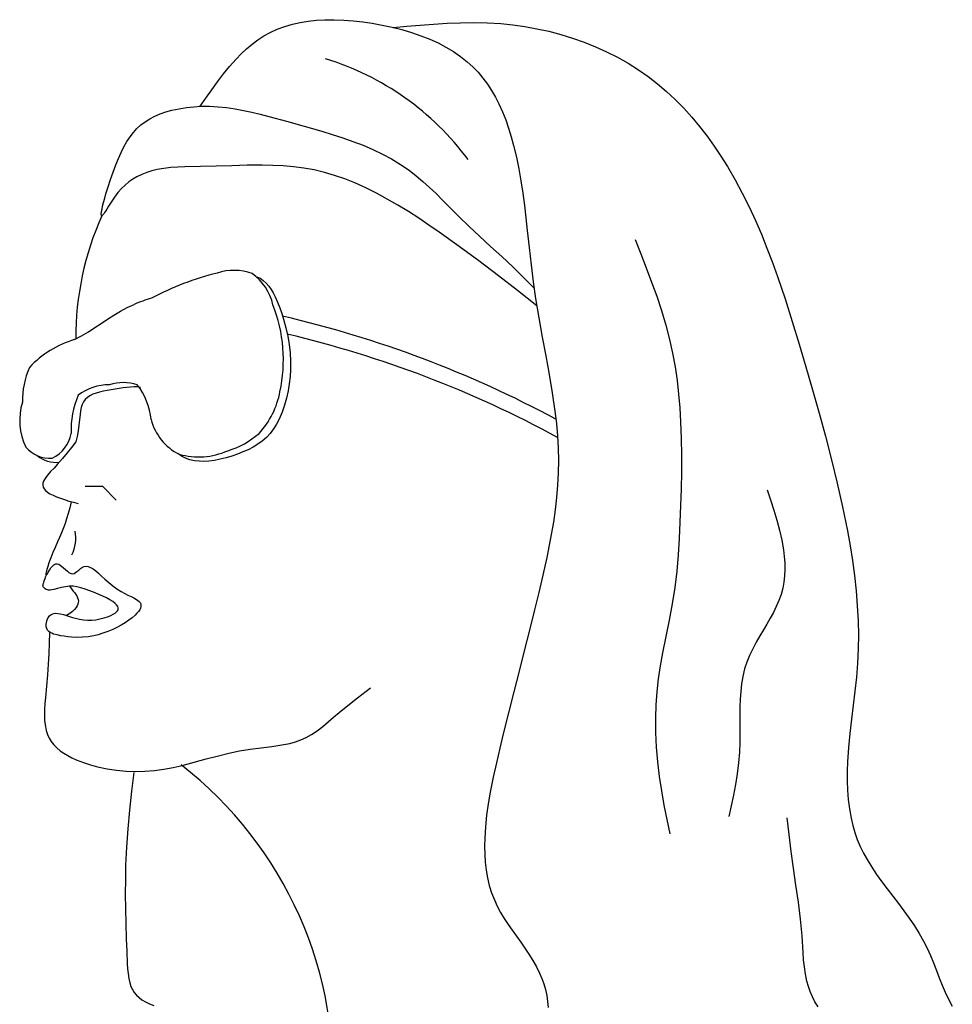
# Model space of a CAD drawing. Extents: x 1354.5 to 1357.35, y 231.52 to 233.53.
# Drawn here: x 1356.47 to 1356.51, y 232.07 to 232.12 of the extents above; entities that cross this region are included whole.
import ezdxf

# ---------------------------------------------------------------- set-up
doc = ezdxf.new("R2010")
doc.units = 0
doc.header["$MEASUREMENT"] = 0
doc.layers.get('0').update_dxf_attribs({"linetype": 'CONTINUOUS'})

msp = doc.modelspace()

# ---------------------------------------------------------------- linework, layer by layer
at = {"color": 7, "linetype": 'Continuous'}
for p, q in [((1356.469599931046, 232.0951483753254), (1356.470457977424, 232.0951483753254)), ((1356.470457977424, 232.0951483753254), (1356.471144415409, 232.0944626551027))]:
    msp.add_line(p, q, dxfattribs=at)
at = {"color": 7, "linetype": 'Continuous', "flags": 128}
for points in [[(1356.475284208407, 232.1138915952874), (1356.47556569486, 232.1143006676968), (1356.475849296114, 232.1147061066652), (1356.476137126969, 232.1151042787517), (1356.476431302226, 232.1154915505152), (1356.476733936686, 232.1158642885149), (1356.47704714515, 232.1162188593096), (1356.477302033127, 232.1164823388972), (1356.477565780301, 232.116730597492), (1356.477839412472, 232.1169618726634), (1356.478123955443, 232.1171744019806), (1356.478420435015, 232.1173664230128), (1356.478729792607, 232.1175362802977), (1356.479081683722, 232.1176961099526), (1356.479447288507, 232.1178304568736), (1356.479825224392, 232.1179404737814), (1356.480214108807, 232.1180273133969), (1356.480612559185, 232.118092128441), (1356.481019192955, 232.1181360716344), (1356.481432627548, 232.118160295698), (1356.481893610454, 232.1181655423453), (1356.482359309248, 232.1181498579092), (1356.482827883729, 232.1181147766611), (1356.483297493699, 232.1180618328724), (1356.483766298956, 232.1179925608145), (1356.484260584756, 232.1179029135848), (1356.484749670153, 232.1177972002435), (1356.485231301467, 232.1176747925526), (1356.485703223569, 232.117535001069), (1356.486163181333, 232.1173771363492), (1356.486608919629, 232.1172005089499), (1356.487014137124, 232.1170161700164), (1356.487402818835, 232.1168139606644), (1356.487773074557, 232.116593303016), (1356.488123014085, 232.116353619193), (1356.488450747215, 232.1160943313172), (1356.488728072915, 232.1158412437409), (1356.488986036702, 232.1155720545956), (1356.489225491813, 232.115287495781), (1356.489447292381, 232.1149882996544), (1356.489652292536, 232.1146751985725), (1356.489841346407, 232.1143489248924), (1356.490015308127, 232.1140102109711), (1356.490190253987, 232.113624131247), (1356.490349108689, 232.11322485975), (1356.49049300908, 232.1128133712472), (1356.490623092008, 232.1123906405059), (1356.490740494321, 232.111957642293), (1356.49087436332, 232.1113886714876), (1356.490991633377, 232.1108064644358), (1356.49109470493, 232.1102130793422), (1356.491185978412, 232.1096105744113), (1356.491267854259, 232.1090010078474), (1356.491342732906, 232.1083864378552), (1356.491413014788, 232.1077689226391), (1356.491506556112, 232.1069188109632), (1356.491602185195, 232.1060723727939), (1356.491706142227, 232.1052349586589), (1356.491824226274, 232.1044116303066), (1356.49198236644, 232.1034510379632), (1356.492151799694, 232.1025086233143), (1356.492324146401, 232.101581035889), (1356.492491026926, 232.1006649252161), (1356.492644061633, 232.0997569408244), (1356.492774870886, 232.0988537322428), (1356.49284609571, 232.0982477826147), (1356.492900956844, 232.0976414598979), (1356.492936911366, 232.0970337473436), (1356.492951416356, 232.096423628203), (1356.492942096438, 232.0958101506624), (1356.492909915035, 232.0952043919478), (1356.492856982128, 232.0945961983861), (1356.492785405192, 232.0939863572164), (1356.492697291699, 232.0933756556772), (1356.492546907499, 232.092503293136), (1356.49237322043, 232.0916330765053), (1356.492182374729, 232.0907673009418), (1356.491980514633, 232.0899082616023), (1356.491773448992, 232.0890579228319), (1356.491520308145, 232.0880425757105), (1356.491264177987, 232.0870323156349), (1356.491006004409, 232.0860214837866), (1356.490746733304, 232.0850044213475), (1356.490487310562, 232.0839754694994), (1356.490228682076, 232.0829289694238), (1356.490058881803, 232.0822259178765), (1356.489890855682, 232.0815116997069), (1356.489730336868, 232.080788865411), (1356.489584900946, 232.0800613747915), (1356.489486148628, 232.0794890900732), (1356.489405063714, 232.0789182996623), (1356.489345322857, 232.0783509258634), (1356.489310602708, 232.0777888909814), (1356.489303163262, 232.0773868742747), (1356.489312120927, 232.0769893816205), (1356.489338866043, 232.076597139945), (1356.489384788948, 232.0762108761743), (1356.489451279981, 232.0758313172346), (1356.489539729479, 232.075459190052), (1356.489651527783, 232.0750952215527), (1356.489788065231, 232.0747401386629), (1356.489932812998, 232.0744294200123), (1356.490097297545, 232.0741258832934), (1356.49027794097, 232.0738279079279), (1356.490471051017, 232.0735338197864), (1356.490672935429, 232.0732419447395), (1356.490879901952, 232.072950608658), (1356.491088258328, 232.0726581374125), (1356.491293867912, 232.0723635053937), (1356.491493516989, 232.0720644131316), (1356.491683537416, 232.071759197431), (1356.491860261053, 232.0714461950966), (1356.492020019759, 232.0711237429331), (1356.492131253533, 232.0708626748767), (1356.492227970279, 232.0705939394819), (1356.492308390737, 232.0703167300021), (1356.492370735642, 232.0700302396908), (1356.492413225734, 232.069733661801), (1356.49243408175, 232.0694261895862)], [(1356.484804998429, 232.1177841009195), (1356.485466909905, 232.117844769851), (1356.486128877853, 232.1179018880772), (1356.486790958748, 232.1179519048927), (1356.487453209062, 232.1179912695921), (1356.488115685269, 232.1180164314702), (1356.488778443842, 232.1180238398217), (1356.489441541253, 232.1180099439411), (1356.490105033977, 232.1179711931231), (1356.490701164864, 232.1179123647843), (1356.491296829998, 232.1178295414782), (1356.491890540498, 232.117722752364), (1356.492480783024, 232.1175920681757), (1356.493066044236, 232.1174375596471), (1356.493644810794, 232.1172592975123), (1356.494215569357, 232.1170573525052), (1356.494775593528, 232.1168323131356), (1356.495324634411, 232.1165838348221), (1356.495861188547, 232.1163119878365), (1356.496383752483, 232.1160168424508), (1356.496890822759, 232.1156984689371), (1356.497372302376, 232.115363239009), (1356.497836012765, 232.1150057743081), (1356.498281517651, 232.1146268603795), (1356.498709207315, 232.1142278842169), (1356.499127695487, 232.1138015459773), (1356.499528514491, 232.1133572794751), (1356.499912109086, 232.1128965802629), (1356.500278924034, 232.1124209438931), (1356.500629404093, 232.1119318659182), (1356.500963994024, 232.1114308418907), (1356.501283138587, 232.1109193673632), (1356.501660227206, 232.1102690417057), (1356.502014842539, 232.1096076868559), (1356.502347961075, 232.108937928319), (1356.502661155917, 232.1082609385077), (1356.502956195525, 232.1075774140259), (1356.503234848473, 232.1068880512034), (1356.503498883332, 232.1061935463703), (1356.503750068675, 232.1054945958565), (1356.504123081091, 232.1043889378059), (1356.504475593249, 232.1032767232399), (1356.504814468038, 232.1021606542436), (1356.505146297057, 232.1010433152117), (1356.505479342136, 232.0999023190847), (1356.505804020209, 232.0987589744918), (1356.506117409617, 232.0976117215731), (1356.506416588705, 232.0964590004683), (1356.506698635814, 232.0952992513177), (1356.506960564654, 232.0941309644341), (1356.507197254453, 232.0929542870386), (1356.507328688499, 232.0922171618793), (1356.507445411717, 232.0914781559456), (1356.507545521156, 232.0907378179975), (1356.507627113862, 232.0899966967951), (1356.507688286884, 232.0892553410982), (1356.507727137268, 232.0885142996671), (1356.507741612166, 232.0878163843478), (1356.507732955992, 232.0871196962008), (1356.507699589304, 232.0864246926548), (1356.50764260458, 232.0857313969728), (1356.507568772264, 232.0850389097925), (1356.507485588974, 232.084346213754), (1356.507400551329, 232.0836522914973), (1356.507321155946, 232.0829561256625), (1356.507254899444, 232.0822566988895), (1356.507209278442, 232.0815529938184), (1356.507194180412, 232.081089429114), (1356.507193296344, 232.0806237282457), (1356.507208975072, 232.0801576993614), (1356.507243614159, 232.0796935678765), (1356.507299611164, 232.0792335592064), (1356.507379363651, 232.0787798987668), (1356.507463013887, 232.0784186519382), (1356.507565093406, 232.0780642114459), (1356.507686875979, 232.077717759605), (1356.507829281702, 232.0773802625383), (1356.507990888219, 232.0770512544918), (1356.508169320813, 232.0767296875624), (1356.508397983827, 232.076358823212), (1356.508642824306, 232.0759951186392), (1356.508899950156, 232.0756368555921), (1356.509165469286, 232.0752823158192), (1356.509441019797, 232.0749225953101), (1356.509717121812, 232.0745631368841), (1356.509989640052, 232.074202114929), (1356.510254439236, 232.0738377038326), (1356.510507384085, 232.0734680779825), (1356.51074433932, 232.0730914117667), (1356.51096116966, 232.0727058795729), (1356.511135143835, 232.0723539366147), (1356.511294232497, 232.0719953883081), (1356.511443158633, 232.071632268798), (1356.511586645355, 232.0712666122838), (1356.511729415774, 232.0709004529648), (1356.511873509479, 232.0705423110385), (1356.51202594275, 232.0701875734612), (1356.512191190165, 232.069838167392), (1356.512373726304, 232.0694960199895)], [(1356.491880346226, 232.1040572361011), (1356.490937564546, 232.1047977180626), (1356.489988911723, 232.1055343474874), (1356.489029596695, 232.106263980567), (1356.488054828396, 232.1069834734928), (1356.487059815764, 232.1076896824564), (1356.48656232536, 232.1080306621555), (1356.486058358627, 232.1083667440329), (1356.485547883781, 232.108695202633), (1356.485030949689, 232.1090129581366), (1356.484507605221, 232.1093169307248), (1356.483977899244, 232.1096040405781), (1356.483441880627, 232.1098712078776), (1356.482899598239, 232.110115352804), (1356.482408432792, 232.110312025936), (1356.481912313073, 232.1104855284253), (1356.481411274235, 232.1106336448867), (1356.480905351434, 232.1107541601867), (1356.480394598684, 232.110846006857), (1356.479888377612, 232.1109109378899), (1356.479377732047, 232.1109541606936), (1356.478862784314, 232.1109789947322), (1356.478343656742, 232.1109887594695), (1356.477595037697, 232.1109831493313), (1356.476838494657, 232.1109632376708), (1356.476074384261, 232.1109387022255), (1356.475303063149, 232.1109192207329), (1356.474527138196, 232.1109059894648), (1356.474178162397, 232.1108928642531), (1356.473832255832, 232.1108691718), (1356.473490844642, 232.1108305543537), (1356.473155354964, 232.1107726541621), (1356.472896839071, 232.1107107949859), (1356.472643550989, 232.1106322276574), (1356.472396182479, 232.1105348384127), (1356.4721554253, 232.110416513488), (1356.47195684621, 232.1102981247956), (1356.471763947369, 232.1101618510112), (1356.471577151339, 232.110006400949), (1356.471396880677, 232.1098304834233), (1356.471223557943, 232.1096328072482), (1356.47105774166, 232.1094128130079), (1356.470953580154, 232.1092599304922), (1356.470855010292, 232.1091072445265), (1356.47076324099, 232.1089602366231), (1356.470679481162, 232.1088243882942), (1356.470620076274, 232.1087290498785), (1356.470566948725, 232.1086466436398), (1356.47052068491, 232.1085798284312), (1356.470481871223, 232.1085312631058), (1356.470452016018, 232.1085040644103), (1356.470433803208, 232.1084965078337), (1356.470418493646, 232.1085019688452), (1356.470408688043, 232.1085216256352), (1356.470404051054, 232.1085568383361), (1356.47040498654, 232.1086060334084), (1356.470409450869, 232.1086539012018), (1356.470417050802, 232.1087093948261), (1356.470438000546, 232.1088260683957), (1356.470467758703, 232.108963126489), (1356.470513611924, 232.1091493738251), (1356.47056957996, 232.1093566849983), (1356.470634375438, 232.1095808068598), (1356.470741735169, 232.1099280686959), (1356.470861085709, 232.1102888099706), (1356.470988465319, 232.1106499421055), (1356.471119912262, 232.1109983765223), (1356.471251812301, 232.1113219656372), (1356.471383839544, 232.1116174662645), (1356.471517479955, 232.1118865415003), (1356.47166814368, 232.112154048934), (1356.471824583214, 232.1123939376473), (1356.471988801539, 232.1126084893561), (1356.472162801638, 232.1127999857765), (1356.472348586494, 232.1129707086246), (1356.472560741746, 232.1131316217869), (1356.472790796299, 232.1132744559576), (1356.473040836176, 232.1134017958866), (1356.473309394393, 232.1135146177681), (1356.473592700735, 232.1136128550517), (1356.473886946103, 232.1136964235836), (1356.474242597615, 232.1137759688415), (1356.474601917105, 232.1138348841102), (1356.474959870197, 232.1138733339271), (1356.475315715784, 232.1138925631319), (1356.475739331347, 232.1138923857377), (1356.476160610783, 232.1138693330758), (1356.476579927602, 232.1138259563033), (1356.476997655317, 232.1137648065775), (1356.477414167437, 232.1136884350556), (1356.477829837476, 232.1135993928948), (1356.478245038943, 232.1135002312523), (1356.478660145351, 232.1133935012853), (1356.479531237195, 232.1131566278778), (1356.480405351056, 232.1129160977187), (1356.481276934684, 232.1126673738607), (1356.48179550189, 232.1125096437415), (1356.482308771084, 232.1123426460258), (1356.482815097079, 232.112164011469), (1356.483312834686, 232.1119713708266), (1356.483800338718, 232.1117623548541), (1356.484267584379, 232.1115388395605), (1356.484721813113, 232.1112949985904), (1356.485161466305, 232.1110285873703), (1356.485584985367, 232.1107373613688), (1356.485931084254, 232.1104699619843), (1356.486266622602, 232.1101863434354), (1356.486593661257, 232.1098895954201), (1356.486914261063, 232.1095828076361), (1356.487230482866, 232.1092690697816), (1356.48754438751, 232.1089514715543), (1356.488037941471, 232.1084520205863), (1356.488538674404, 232.1079623932478), (1356.48904864195, 232.1074861466623), (1356.489599954754, 232.1069838951038), (1356.490150266018, 232.1064820582579), (1356.490693347165, 232.1059725829391), (1356.491224873515, 232.1054497519902), (1356.491749345009, 232.1049186758225)], [(1356.496726016353, 232.1073186974233), (1356.497005210309, 232.1066213477637), (1356.497280003378, 232.1059230060788), (1356.497545994671, 232.1052226803432), (1356.497798783299, 232.1045193785317), (1356.498033968377, 232.1038121086189), (1356.498247149014, 232.1030998785795), (1356.498433924323, 232.1023816963881), (1356.498578921592, 232.101717480081), (1356.498699595594, 232.1010479563406), (1356.498797780856, 232.100373723721), (1356.498875312027, 232.0996953808086), (1356.498934023756, 232.0990135261897), (1356.498975750692, 232.0983287584506), (1356.499005986276, 232.0975040346544), (1356.499017575927, 232.0966770122866), (1356.499013689919, 232.0958487257041), (1356.498997498526, 232.0950202092642), (1356.498972172023, 232.0941924973239), (1356.498941304388, 232.0933813394448), (1356.498903203995, 232.0925726591342), (1356.498852268115, 232.0917669061651), (1356.498782695357, 232.0909645180725), (1356.498686712708, 232.0901514505721), (1356.498559505686, 232.0893427555917), (1356.498404584662, 232.0885376095698), (1356.498237842869, 232.087733536783), (1356.498076018668, 232.0869279487484), (1356.497963224645, 232.0862922375355), (1356.49787154603, 232.0856528352382), (1356.497803913232, 232.0850098485737), (1356.49775990508, 232.0843642642133), (1356.497739032453, 232.0837170866701), (1356.497742456615, 232.0829941410713), (1356.497773409505, 232.0822718586857), (1356.497831211146, 232.0815516359829), (1356.497915181558, 232.0808348694327), (1356.498023980505, 232.0801226528052), (1356.498152435923, 232.0794143231526), (1356.498293996869, 232.078708585373), (1356.498442110579, 232.0780041435299)], [(1356.478074661006, 232.105485429634), (1356.478241390383, 232.1054060657205), (1356.47839381723, 232.1053013073967), (1356.478532830202, 232.1051737984583), (1356.478659507118, 232.1050264990925), (1356.478774925798, 232.1048623694863), (1356.47888016406, 232.104684369827), (1356.478976299725, 232.1044954603015), (1356.479095603288, 232.1042233335476), (1356.479202536911, 232.1039438722621), (1356.479299640673, 232.1036640797348), (1356.479387570109, 232.1033859782582), (1356.479502935505, 232.1029674765958), (1356.479596247332, 232.1025519070122), (1356.479666903036, 232.1021386844197), (1356.479714300063, 232.1017272237303), (1356.479737835858, 232.101316939856), (1356.479736907868, 232.1009072477091), (1356.479716184526, 232.1005561104715), (1356.479676665646, 232.1002046096599), (1356.479617971778, 232.0998523768226), (1356.479539717119, 232.0994990703685), (1356.479441014781, 232.0991464674479), (1356.479320123045, 232.0987999597187), (1356.479175216695, 232.0984652918761), (1356.479043631507, 232.0982149204233), (1356.478895284161, 232.0979781257523), (1356.478729295105, 232.097757676176), (1356.478544784788, 232.0975563400074), (1356.478341277641, 232.0973761611865), (1356.478124257036, 232.0972185374699), (1356.477892083769, 232.0970779126378), (1356.477646587176, 232.0969521351109), (1356.477389596593, 232.09683905331), (1356.477120204815, 232.0967355263585), (1356.476842854196, 232.0966406797539), (1356.476559780864, 232.0965552249027), (1356.476273529244, 232.0964824472078), (1356.475986655305, 232.0964257284767), (1356.475701715019, 232.0963884505167), (1356.475460956988, 232.0963745347155), (1356.475225107046, 232.0963795161742), (1356.474995774784, 232.0964055245442), (1356.474774569792, 232.0964546894767), (1356.474563101334, 232.0965291394317), (1356.474362726392, 232.0966300890337), (1356.474174099688, 232.0967562090632)], [(1356.469089406206, 232.1023860057396), (1356.469434684657, 232.1025709115517), (1356.46976540536, 232.1027681730954), (1356.470086045802, 232.1029734584455), (1356.470401083471, 232.1031824356766), (1356.470714995853, 232.1033907728635), (1356.47102653966, 232.1035905752575), (1356.471345558894, 232.1037814776896), (1356.471676295437, 232.1039593761823), (1356.472022991167, 232.1041201667584)], [(1356.472335684176, 232.1000230146197), (1356.472185686427, 232.1000468437469), (1356.472022508422, 232.1000528088466), (1356.471848477304, 232.1000444011688), (1356.471665920213, 232.1000251119636), (1356.47147716429, 232.0999984324812), (1356.471284536677, 232.0999678539718), (1356.471090363781, 232.0999368318389), (1356.470896929679, 232.0999067559915), (1356.470697495029, 232.0998743368964), (1356.470503852673, 232.099838687768), (1356.470318548209, 232.0997974754747), (1356.470144127232, 232.0997483668849), (1356.469983135341, 232.0996890288669), (1356.469838118134, 232.0996171282891), (1356.469714651379, 232.0995327943145), (1356.469611107652, 232.0994321723909), (1356.469528875288, 232.0993137893508), (1356.46946556383, 232.0991788486622), (1356.46941785706, 232.099029209542), (1356.469382438757, 232.098866731207), (1356.469355992703, 232.0986932728742), (1356.469327727522, 232.0984355247607), (1356.469301448452, 232.0981650016076), (1356.469268055787, 232.0978868051068), (1356.469219669764, 232.0976066878937), (1356.469153124365, 232.0973329177945)], [(1356.469153124365, 232.0973329177945), (1356.468941638106, 232.097062830831), (1356.468722913742, 232.0967896256673), (1356.468489713171, 232.0965101841033), (1356.468234798287, 232.0962213879386), (1356.468072341919, 232.096046382967), (1356.467905259643, 232.0958682279333), (1356.467749185336, 232.0956907488793), (1356.467669056701, 232.095588122427), (1356.46760188462, 232.0954879740902), (1356.467551055839, 232.0953911356825), (1356.467519957104, 232.0952984390177), (1356.467512200757, 232.0951980391576), (1356.467533732462, 232.095103962107), (1356.467582302934, 232.0950157223574), (1356.467655658942, 232.094932833467), (1356.467751547255, 232.0948548089941), (1356.467867714644, 232.094781162497), (1356.468022418453, 232.0947017318514), (1356.468197302799, 232.0946266579085), (1356.46838900426, 232.0945552145513), (1356.468594159412, 232.0944866756627), (1356.468809404833, 232.0944203151253), (1356.4690313771, 232.0943554068223), (1356.46925671279, 232.0942912246364)], [(1356.503247173529, 232.0949757268442), (1356.503411024948, 232.0944754151079), (1356.503569581777, 232.0939760661633), (1356.503717549427, 232.0934786428024), (1356.503849633308, 232.0929841078167), (1356.503960538832, 232.0924934239982), (1356.504044971408, 232.0920075541385), (1356.504084257417, 232.0916835318956), (1356.504107517628, 232.0913624238555), (1356.504113134757, 232.0910445241119), (1356.504099491523, 232.0907301267588), (1356.504064970642, 232.0904195258901), (1356.504007954833, 232.0901130155995), (1356.50392682719, 232.0898108899046), (1356.503821160142, 232.0895132015093), (1356.503694350988, 232.0892192270609), (1356.50355056441, 232.0889280875062), (1356.50339396509, 232.0886389037921), (1356.50322871771, 232.0883507968654), (1356.503058986953, 232.0880628876732), (1356.502888937498, 232.0877742971622), (1356.502706485553, 232.0874550115271), (1356.502534230441, 232.0871326678225), (1356.502377715355, 232.0868060960287), (1356.502242483486, 232.0864741261259), (1356.502133347862, 232.0861357473473), (1356.502045247095, 232.0857700901368), (1356.501981781767, 232.0853983434509), (1356.501939035885, 232.085021407893), (1356.501913093456, 232.0846401840669), (1356.501900038486, 232.0842555725762), (1356.501895954981, 232.0838684740243), (1356.501897333253, 232.0834102828566), (1356.501899322967, 232.0829513624037), (1356.501895513362, 232.0824931870182), (1356.501879493676, 232.0820372310531), (1356.501837121255, 232.0814990314512), (1356.501770592746, 232.0809656722778), (1356.501684729668, 232.080436187589), (1356.501584365662, 232.0799096087637), (1356.501474334372, 232.0793849671807), (1356.501359469439, 232.0788612942189)], [(1356.468923919544, 232.0943865103847), (1356.468848170617, 232.0940806631668), (1356.468771561141, 232.0938014530264), (1356.468694458179, 232.0935464489669), (1356.468617228793, 232.0933132199917), (1356.468540240044, 232.0930993351041), (1356.468440397667, 232.0928444442451), (1356.468342421692, 232.0926130977001), (1356.468247136408, 232.0923998363248), (1356.468125174386, 232.0921330297501), (1356.468011497288, 232.0918757560291), (1356.467908209276, 232.0916170650015), (1356.46781845866, 232.0913642280471), (1356.467764561532, 232.0911959304036), (1356.467720832881, 232.0910450805336), (1356.467688621245, 232.0909177207424), (1356.467674325593, 232.0908494659897), (1356.467666021877, 232.090795812682), (1356.467663953611, 232.0907650314813), (1356.467666011849, 232.0907451794688), (1356.467671232725, 232.0907374871438), (1356.46767731898, 232.09073776661), (1356.467685321992, 232.0907434826844), (1356.467707245207, 232.0907718951856), (1356.467743075127, 232.0908314043633), (1356.467788577776, 232.0909108312699), (1356.467842672356, 232.0910015119738), (1356.467921392512, 232.0911183880171), (1356.46800987534, 232.0912220446106), (1356.468059393822, 232.0912652462969), (1356.468110687023, 232.0912975747815), (1356.468163444219, 232.0913165392186), (1356.468232548571, 232.0913184595288), (1356.468303054952, 232.0912978098233), (1356.468374503097, 232.0912590892767), (1356.468446432799, 232.0912067998436), (1356.46854229273, 232.0911237545994), (1356.468637099742, 232.0910352616658), (1356.46872976297, 232.0909519923431), (1356.468797197306, 232.0908993877998), (1356.468862351942, 232.0908602260986), (1356.468924823853, 232.0908384909116), (1356.468984687898, 232.0908338349024), (1356.469060990792, 232.0908498651069), (1356.469133958904, 232.0908858370043), (1356.469204337668, 232.0909357795996), (1356.469295436547, 232.0910137816859), (1356.469385024307, 232.0910918519977), (1356.469474867902, 232.091155837066), (1356.469566550953, 232.0911934989016), (1356.469660600276, 232.09120364132), (1356.469757164803, 232.0911890163472), (1356.469876571332, 232.0911426552705), (1356.470000070066, 232.0910693633062), (1356.470127917539, 232.0909739045393), (1356.470260370285, 232.0908610430548), (1356.470397684837, 232.0907355429375), (1356.47057802032, 232.0905667888776), (1356.470766994844, 232.0903950631467), (1356.470965121572, 232.0902298957061), (1356.47117288024, 232.0900807653223), (1356.471387625583, 232.0899523647979), (1356.471555895294, 232.0898635082667), (1356.471719071485, 232.089782682268), (1356.471872855174, 232.0897075442497), (1356.472012947378, 232.0896357516598), (1356.472135049114, 232.0895649619465), (1356.472208484344, 232.0895140089618), (1356.472269136135, 232.0894615409838), (1356.472315464358, 232.0894067187819), (1356.472345947547, 232.0893487125703), (1356.472360018236, 232.0892871752535), (1356.472358499358, 232.0892224632312), (1356.472337411833, 232.0891411982599), (1356.472296830385, 232.089056666863), (1356.472238366862, 232.0889695809406), (1356.472163633109, 232.088880652393), (1356.472074240975, 232.0887905931202), (1356.471927534864, 232.0886639659781), (1356.471759680453, 232.0885384713933), (1356.471575100654, 232.0884160628198), (1356.471378218373, 232.0882986937116), (1356.471173456519, 232.088188317523), (1356.470965238002, 232.0880868877079), (1356.470721415639, 232.0879814877077), (1356.470484463416, 232.0878935855803), (1356.470254297612, 232.0878227857249), (1356.470029686159, 232.0877681291241), (1356.469749906274, 232.0877204007597), (1356.469474587721, 232.087695291232), (1356.469201190455, 232.0876908234235), (1356.468927174431, 232.0877050202162), (1356.468753479958, 232.0877226104721), (1356.468577906616, 232.0877463029699), (1356.468399823583, 232.0877756066928), (1356.468220022593, 232.0878109838839), (1356.468047911297, 232.0878586703595), (1356.467959420929, 232.0878939627324), (1356.467879564554, 232.0879372608166), (1356.467810575898, 232.0879900493736), (1356.467754688685, 232.0880538131649), (1356.467714136641, 232.0881300369519), (1356.467690833909, 232.0882195551016), (1356.467684966616, 232.0883317928965), (1356.467699233767, 232.0884491705359), (1356.467732167415, 232.0885643420214), (1356.467782299615, 232.0886699613546), (1356.46784816242, 232.0887586825373), (1356.467928280055, 232.0888234306066), (1356.468021019998, 232.0888625582905), (1356.468124604911, 232.0888794326805), (1356.468253980285, 232.0888760295), (1356.468392530834, 232.0888535114842), (1356.468537595393, 232.0888171856686), (1356.468686512797, 232.0887723590886), (1356.468836621881, 232.0887243387797), (1356.46898527645, 232.0886784114279), (1356.46913104826, 232.0886382079912), (1356.46933160961, 232.0885929561937), (1356.469530246517, 232.0885618050491), (1356.469729369857, 232.0885461127089), (1356.469931390509, 232.0885472373244), (1356.47013871935, 232.0885665370469), (1356.470339142245, 232.088602146231), (1356.470548178491, 232.0886558623264), (1356.470760316561, 232.0887274252823), (1356.470879079679, 232.0887768492773), (1356.470987967333, 232.0888308827432), (1356.471082724966, 232.0888889015463), (1356.471159098018, 232.088950281553), (1356.471202113307, 232.0889986373352), (1356.471230285684, 232.0890482926133), (1356.471242252508, 232.0890989907316), (1356.471238619196, 232.0891505344594), (1356.471211413119, 232.0892202598612), (1356.471161045984, 232.0892907326619), (1356.471090130658, 232.0893615209148), (1356.470968129102, 232.0894556493809), (1356.470820435984, 232.0895485468718), (1356.470653244767, 232.0896391895138), (1356.470472748911, 232.089726553433), (1356.470285141876, 232.0898096147557), (1356.470096617125, 232.0898873496082), (1356.469836005741, 232.089987867696), (1356.469601570137, 232.0900723385189), (1356.46939133942, 232.0901388235193), (1356.469197682273, 232.0901856935734), (1356.469012963958, 232.0902113197441), (1356.46882954974, 232.0902140730941), (1356.468640217432, 232.0901926467704), (1356.468440812424, 232.0901509247469), (1356.468245562056, 232.0901010832013), (1356.468064089713, 232.0900553227955), (1356.46796749193, 232.0900351989812), (1356.467880989737, 232.0900232258171), (1356.467806552027, 232.0900218993866), (1356.467745265255, 232.0900323495845), (1356.467683015275, 232.0900578911301), (1356.467634997661, 232.090089195074), (1356.467596697028, 232.0901182736814), (1356.467561828501, 232.090148259456), (1356.46753848698, 232.0901789987849), (1356.467527114393, 232.0902167371173), (1356.467528514521, 232.0902671708041), (1356.467543195735, 232.0903362930613), (1356.467563228178, 232.0904040044226), (1356.467591231662, 232.0904881276768), (1356.467627420657, 232.0905911912119), (1356.467672009632, 232.090715723416)], [(1356.468836255558, 232.0902143911162), (1356.468937518264, 232.090086885025), (1356.469022359105, 232.0899785105173), (1356.469092210611, 232.0898859053296), (1356.469148505312, 232.0898057071986), (1356.469192675738, 232.0897345538609), (1356.469234573535, 232.0896494453476), (1356.469261276892, 232.0895666085767), (1356.469273105897, 232.0894814222179), (1356.469269013488, 232.0894062008227), (1356.469249595801, 232.0893280618588), (1356.469212695699, 232.089246525933), (1356.46915615605, 232.0891611136517), (1356.469077819717, 232.0890713456215), (1356.468975529566, 232.0889767424491), (1356.468847128462, 232.088876824741), (1356.468690459271, 232.0887711131037)], [(1356.467844052474, 232.0879091545971), (1356.467830016453, 232.087400784617), (1356.467812463605, 232.0868885973516), (1356.467787877105, 232.0863687755158), (1356.467752740125, 232.0858375018241), (1356.467703555888, 232.0852909720088), (1356.467645035956, 232.0847307108011), (1356.467618837125, 232.0844343283177), (1356.467601380134, 232.0841408292867), (1356.467596897623, 232.0838527357995), (1356.467609622234, 232.0835725699475), (1356.467643786609, 232.083302853822), (1356.467688427929, 232.0830999077562), (1356.467750971109, 232.0829061931638), (1356.467833469224, 232.0827229334061), (1356.467937890329, 232.0825513185198), (1356.468064156724, 232.082391736733), (1356.468212016603, 232.0822419906426), (1356.468377682068, 232.0821036445002), (1356.468558797514, 232.0819762094995), (1356.46875300734, 232.0818591968344), (1356.468957955942, 232.0817521176986), (1356.469171287716, 232.0816544832859), (1356.469517794982, 232.0815189642758), (1356.469870078695, 232.0814036685762), (1356.470222053636, 232.0813071152635), (1356.470691898103, 232.0812058791625), (1356.471159734303, 232.0811353242954), (1356.471625307926, 232.0810938480479), (1356.472088364665, 232.0810798478053), (1356.472556991802, 232.0810921663382), (1356.473022477624, 232.0811296160364), (1356.473484553695, 232.0811905052708), (1356.473942952056, 232.0812731413844), (1356.474397829233, 232.0813749113849), (1356.474990481906, 232.0815283255446), (1356.475582966676, 232.081692819088), (1356.476178818704, 232.0818556216253), (1356.476693775642, 232.0819838775653), (1356.477215993325, 232.0820935656467), (1356.477747331114, 232.0821776489964), (1356.478284443937, 232.0822431622192), (1356.478820014534, 232.0823078797318), (1356.479117139911, 232.0823506015789), (1356.479410132029, 232.0824019465036), (1356.479697679696, 232.0824651043997), (1356.479978471719, 232.0825432651612), (1356.480251196905, 232.0826396186819), (1356.480514544062, 232.0827573548556), (1356.480767585822, 232.0828987372211), (1356.481051501385, 232.0830894399037), (1356.48132630494, 232.0833005406874), (1356.481595207516, 232.0835243300609), (1356.481861420138, 232.0837530985127), (1356.482127998343, 232.0839795202823), (1356.482396042319, 232.0842010952888), (1356.483032261949, 232.0847088884135), (1356.48367190017, 232.0852054271684)], [(1356.472002377579, 232.0810272522159), (1356.471893938956, 232.0800988885662), (1356.471792974593, 232.079173899592), (1356.471706958751, 232.0782556599687), (1356.471643220419, 232.0773473824157), (1356.471604392095, 232.0764470436924), (1356.471589441561, 232.0757398362266), (1356.471586436866, 232.0750282373834), (1356.471593778694, 232.0743080591651), (1356.471609867734, 232.0735751135742), (1356.471633104672, 232.0728252126131), (1356.471655628719, 232.0722138058878), (1356.471682131178, 232.0715881962614), (1356.471698350681, 232.07134301214), (1356.471722740944, 232.0711029788926), (1356.471758692601, 232.0708714376318), (1356.471809596286, 232.0706517294705), (1356.471867037423, 232.0704770777988), (1356.471939755087, 232.0703153913532), (1356.472029815879, 232.0701687065714), (1356.47213824692, 232.070038040359), (1356.472263719059, 232.0699220985629), (1356.472404578499, 232.0698192686163), (1356.47258809612, 232.0697127157435), (1356.472787982618, 232.0696194958395), (1356.47300153061, 232.0695369690169)], [(1356.505751109739, 232.0694627221963), (1356.505599857457, 232.0697134470488), (1356.50547181854, 232.0699652865466), (1356.50536483561, 232.0702182214653), (1356.505276751291, 232.0704722325808), (1356.505205408206, 232.0707273006689), (1356.505130683846, 232.0710797098148), (1356.505077923756, 232.0714340309781), (1356.505041519599, 232.0717902141832), (1356.505015863039, 232.0721482094549), (1356.504967817015, 232.0729683094536), (1356.504891165827, 232.0737965730686), (1356.504784826298, 232.0746302843165), (1356.504664773812, 232.075466166283), (1356.504546231137, 232.0763011048483), (1356.504434300201, 232.0771341592272), (1356.504326879947, 232.0779659353949), (1356.504221715035, 232.078797072457)]]:
    msp.add_lwpolyline(points, dxfattribs=at)
at = {"color": 7, "linetype": 'Continuous'}
for centre, radius, start, end in [((1356.477447307823, 232.1030996237344), 0.01373443257886021, 36.47749443785688, 73.03409839979355), ((1356.483732997709, 232.1025094221233), 0.01458622820260072, 155.7666563510238, 180.3700052291225), ((1356.476946027924, 232.1031608690236), 0.002638882348170302, 70.16383941302914, 108.1937150236348), ((1356.479582246372, 232.0917960963143), 0.01429676618686454, 104.0060211437243, 117.9570905979899), ((1356.476325420451, 232.1035163987569), 0.002611826859396163, 12.91840331332562, 54.51702176510905), ((1356.475058040767, 232.0969317443177), 0.00780288044646167, 106.2101679576311, 112.8901315936695), ((1356.471942638495, 232.1013888284452), 0.007440178534218649, 347.7843951244109, 21.37295808710931), ((1356.466912354451, 232.0501295354383), 0.05483766034236635, 61.80358804984653, 76.90169315492638), ((1356.470512437581, 232.0975709214286), 0.005020961582697139, 106.4643137850338, 136.6972490527403), ((1356.467015765919, 232.0497868390063), 0.0543379772260422, 61.54397959623262, 76.63576168509168), ((1356.470529475091, 232.0993880912985), 0.004015170184446466, 156.103734127587, 181.2533931432959), ((1356.4708168557, 232.097547014652), 0.002610423835917451, 90.24926805077124, 126.5847315960031), ((1356.471491936946, 232.0979786157013), 0.002284372603474944, 72.51278354765357, 107.4872164523464), ((1356.46943233875, 232.0980632711214), 0.003453425573833237, 6.314722513666167, 37.32934750561851), ((1356.473453787398, 232.0978879231491), 0.00454533507954074, 157.284589264929, 181.6675107332104), ((1356.475145375762, 232.100564908499), 0.004137590479718374, 317.2704230186555, 349.5515573075467), ((1356.469405475353, 232.0984019149167), 0.003026605664972202, 162.7334720628019, 206.0730496846436), ((1356.475417221439, 232.0990803011398), 0.002630742531007204, 194.0169364966268, 243.3611396286053), ((1356.467291281474, 232.0980295613613), 0.001642100724125108, 294.8373592559022, 350.3980941332554), ((1356.475425348254, 232.1009093582452), 0.0041891438261497, 286.8582159777205, 311.2001704349671), ((1356.467851156436, 232.0980629104652), 0.001529087637283948, 220.4101956991531, 274.8725269070316), ((1356.46819849829, 232.0978256575485), 0.001502442477597394, 230.7620852713223, 275.0884666543434), ((1356.475201785743, 232.1001383293008), 0.003543204826646727, 254.2108620838003, 293.9518832148335), ((1356.467093881934, 232.0926112799762), 0.002050246847983622, 335.3763358825751, 9.077310146341448), ((1356.462449877452, 232.0660904201449), 0.01938911150528409, 355.6915880175163, 52.19333446041906)]:
    msp.add_arc(centre, radius, start, end, dxfattribs=at)

doc.saveas('drawing.dxf')
